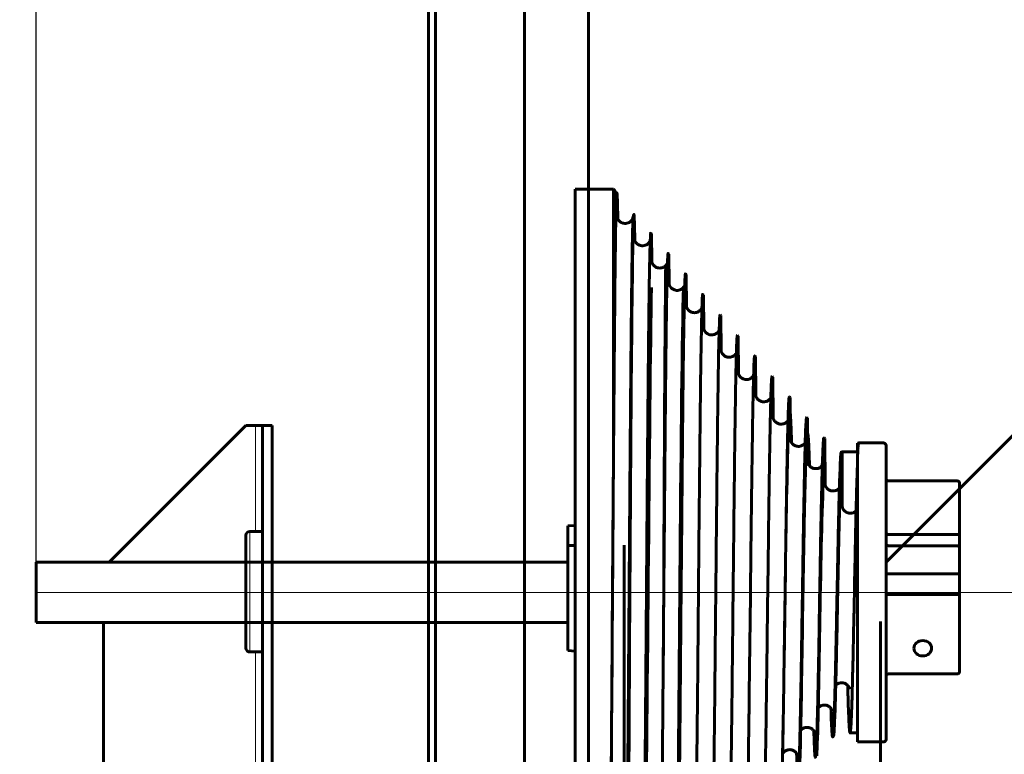
# Model space of a CAD drawing. Units: millimetres. Extents: x 0 to 840, y 0 to 594.
# Drawn here: x 149 to 159, y 503 to 511 of the extents above; entities that cross this region are included whole.
import ezdxf

# ---------------------------------------------------------------- set-up
doc = ezdxf.new("R2010")
doc.units = ezdxf.units.MM
for name, pattern in [('K5LT_AXLED', [19.5, 15, -1.5, 1.5, -1.5]), ('K5LT_BASIC', [0]), ('K5LT_THIN', [0])]:
    doc.linetypes.add(name, pattern=pattern)
doc.layers.add('Системный слой', color=7, linetype='Continuous')
doc.styles.add('KDIMTEXTSTYLE', font='GOST_AU.SHX', dxfattribs={"width": 0.96, "oblique": 15, "height": 5})
doc.dimstyles.new('KDIMSTYLE (0.03)', dxfattribs={"dimtxt": 5, "dimasz": 1, "dimexe": 2, "dimexo": 0, "dimgap": 1, "dimtad": 1, "dimlfac": 40, "dimtxsty": 'KDIMTEXTSTYLE', "dimsah": 1, "dimcen": 0, "dimdle": 1, "dimadec": 0, "dimazin": 0, "dimtfac": 0.667, "dimtmove": 0, "dimatfit": 3, "dimfxl": 1, "dimtvp": 1, "dimtolj": 1, "dimtzin": 0, "dimarcsym": 0})

# ---------------------------------------------------------------- blocks, each defined once
blk = doc.blocks.new('KDIMARROW_02')
at = {"layer": 'Системный слой'}
blk.add_hatch(color=0, dxfattribs=at).paths.add_polyline_path([(4.5, 0), (5, 0.658), (0, 0), (5, -0.658)])
at = {"layer": 'Системный слой', "color": 0, "linetype": 'K5LT_THIN', "lineweight": 18}
for p, q in [((5, 0.658), (0, 0)), ((4.5, 0), (5, 0.658)), ((0, 0), (-1, 0)), ((0, 0), (5, -0.658)), ((0, 0), (7, 0)), ((5, -0.658), (4.5, 0))]:
    blk.add_line(p, q, dxfattribs=at)
blk = doc.blocks.new('U165')
at = {"layer": 'Системный слой', "color": 5, "linetype": 'K5LT_BASIC', "lineweight": 60, "true_color": 0x0000ff}
for p, q in [((151.224, 506.756), (149.791, 505.324)), ((151.324, 506.756), (151.224, 506.756)), ((151.324, 506.756), (151.399, 506.756)), ((151.399, 506.756), (151.499, 506.756)), ((151.399, 500.681), (151.399, 506.756)), ((151.499, 506.756), (151.499, 500.681)), ((151.224, 505.304), (151.224, 505.601)), ((151.264, 505.641), (151.399, 505.641)), ((151.224, 505.2), (151.224, 505.394)), ((151.224, 504.411), (151.224, 505.304)), ((151.224, 504.619), (151.224, 505.2)), ((149.724, 504.691), (149.724, 500.606)), ((151.264, 504.371), (151.399, 504.371))]:
    blk.add_line(p, q, dxfattribs=at)
at = {"layer": 'Системный слой', "color": 7, "linetype": 'K5LT_THIN', "lineweight": 18}
for p, q in [((151.324, 506.756), (151.324, 505.641)), ((151.264, 505.324), (151.264, 505.641)), ((151.264, 504.371), (151.264, 505.324)), ((151.324, 504.371), (151.324, 500.706))]:
    blk.add_line(p, q, dxfattribs=at)
at = {"layer": 'Системный слой', "color": 5, "linetype": 'K5LT_BASIC', "lineweight": 60, "true_color": 0x0000ff}
for centre, start, end in [((151.264, 505.601), 90, 180), ((151.264, 504.411), 180, 270)]:
    blk.add_arc(centre, 0.04, start, end, dxfattribs=at)
blk = doc.blocks.new('U166')
at = {"layer": 'Системный слой', "color": 5, "linetype": 'K5LT_BASIC', "lineweight": 60, "true_color": 0x0000ff}
for p, q in [((154.69, 509.244), (155.015, 509.244)), ((154.69, 500.748), (154.69, 509.244)), ((155.027, 509.244), (155.027, 509.244)), ((155.027, 509.244), (155.096, 509.244)), ((155.096, 506.638), (155.096, 509.244)), ((155.124, 509.211), (155.124, 509.212)), ((155.3, 508.943), (155.308, 508.978)), ((155.134, 508.948), (155.132, 508.948)), ((155.315, 508.719), (155.3, 508.943)), ((155.488, 508.785), (155.495, 508.776)), ((155.498, 508.484), (155.495, 508.776)), ((155.67, 508.569), (155.678, 508.56)), ((155.68, 508.249), (155.678, 508.56)), ((155.853, 508.354), (155.86, 508.345)), ((155.864, 508.004), (155.86, 508.345)), ((156.035, 508.138), (156.043, 508.129)), ((156.045, 507.778), (156.043, 508.129)), ((156.218, 507.922), (156.225, 507.913)), ((156.228, 507.542), (156.225, 507.913)), ((156.4, 507.706), (156.408, 507.698)), ((156.411, 507.304), (156.408, 507.698)), ((156.583, 507.491), (156.59, 507.482)), ((156.594, 507.071), (156.59, 507.482)), ((156.765, 507.275), (156.773, 507.266)), ((156.776, 506.835), (156.773, 507.266)), ((156.948, 507.059), (156.955, 507.051)), ((156.959, 506.599), (156.955, 507.051)), ((157.13, 506.844), (157.138, 506.835)), ((157.142, 506.363), (157.138, 506.835)), ((157.313, 506.628), (157.32, 506.619)), ((157.325, 506.127), (157.32, 506.619)), ((157.495, 506.478), (157.502, 506.478)), ((157.503, 506.477), (157.503, 505.918)), ((157.665, 506.478), (157.665, 506.571)), ((157.677, 506.572), (157.94, 506.572)), ((157.965, 506.547), (157.965, 503.449)), ((157.665, 503.424), (157.665, 506.427)), ((157.99, 506.173), (158.715, 506.173)), ((158.74, 506.148), (158.74, 504.165)), ((154.615, 505.698), (154.69, 505.702)), ((154.615, 505.698), (154.615, 504.385)), ((157.99, 505.609), (158.715, 505.609)), ((157.99, 505.49), (158.715, 505.49)), ((158.74, 504.648), (158.74, 505.348)), ((156.905, 505.223), (156.891, 504.266)), ((157.99, 505.195), (158.715, 505.195)), ((156.525, 503.932), (156.537, 504.966)), ((157.99, 504.976), (158.715, 504.976)), ((157.44, 504.178), (157.44, 504.508)), ((154.615, 504.385), (154.69, 504.381)), ((157.99, 504.14), (158.715, 504.14)), ((157.404, 503.475), (157.411, 503.484)), ((157.586, 503.518), (157.665, 503.518)), ((157.665, 503.424), (157.94, 503.424))]:
    blk.add_line(p, q, dxfattribs=at)
at = {"layer": 'Системный слой', "color": 30, "linetype": 'K5LT_AXLED', "lineweight": 18, "true_color": 0xff8000}
blk.add_line((154.615, 504.998), (158.74, 504.998), dxfattribs=at)
at = {"layer": 'Системный слой', "color": 5, "linetype": 'K5LT_BASIC', "lineweight": 60, "true_color": 0x0000ff}
for centre, start, end in [((157.94, 506.547), 0, 90), ((157.99, 506.198), 180, 270), ((157.99, 506.198), 180, 270), ((158.715, 506.148), 0, 90), ((158.715, 506.148), 0, 90), ((157.99, 505.515), 180, 270), ((158.715, 505.465), 0, 90), ((157.99, 504.115), 90, 180), ((157.99, 504.115), 90, 180), ((158.715, 504.165), 270, 0), ((158.715, 504.165), 270, 0), ((157.94, 503.449), 270, 0)]:
    blk.add_arc(centre, 0.025, start, end, dxfattribs=at)
for centre, major_axis, ratio, start_param, end_param in [((156.505, 504.998), (42.716, 0.066), 0.034613, 1.543581, 1.547371), ((156.505, 504.998), (45.422, 0.07), 0.034613, 1.544936, 1.5452), ((157.59, 505.918), (-0.0691, -0.0537), 0.998407, 5.623283, 6.238635)]:
    blk.add_ellipse(centre, major_axis=major_axis, ratio=ratio, start_param=start_param, end_param=end_param, dxfattribs=at)
blk.add_ellipse((158.352, 504.41), major_axis=(-0.0938, 0), ratio=0.866025, dxfattribs=at)
for points in [[(155.027, 509.244), (155.023, 509.244), (155.019, 509.244), (155.015, 509.244)], [(155.096, 509.244), (155.107, 509.231), (155.118, 509.218), (155.129, 509.205)], [(155.124, 509.212), (155.126, 509.209), (155.129, 509.206), (155.131, 509.203)], [(155.129, 508.969), (155.129, 509.048), (155.129, 509.127), (155.129, 509.205)], [(155.131, 509.203), (155.131, 509.124), (155.132, 509.045), (155.132, 508.966)], [(155.134, 508.947), (155.133, 508.949), (155.133, 508.948), (155.133, 508.944)], [(155.645, 508.441), (155.634, 507.57), (155.627, 505.867), (155.621, 504.333)], [(155.831, 508.21), (155.805, 507.212), (155.785, 503.668), (155.769, 502.308)], [(156.228, 507.542), (156.228, 507.542), (156.228, 507.542), (156.228, 507.542)], [(154.615, 505.492), (154.64, 505.492), (154.665, 505.493), (154.69, 505.494)], [(156.881, 503.546), (156.879, 503.461), (156.878, 503.379), (156.877, 503.301)]]:
    blk.add_open_spline(points, degree=3, dxfattribs=at)
for points, knots in [([(155.126, 509.209), (155.123, 509.139), (155.111, 508.558), (155.09, 505.873), (155.062, 501.751), (155.079, 504.155), (155.105, 507.92), (155.122, 509.402), (155.136, 509.102), (155.14, 508.931)], [0.767836, 0.767836, 0.767836, 0.767836, 1.332146, 2.765681, 4.27581, 5.800091, 7.318534, 8.816989, 10, 10, 10, 10]), ([(155.096, 506.638), (155.097, 506.804), (155.1, 507.111), (155.103, 507.516), (155.106, 507.865), (155.109, 508.17), (155.112, 508.442), (155.115, 508.676), (155.118, 508.869), (155.121, 509.019), (155.124, 509.123), (155.127, 509.184), (155.128, 509.201), (155.129, 509.205)], [0, 0, 0, 0, 1.571664, 2.997059, 4.253167, 5.547808, 6.823777, 8.104712, 9.389063, 10.648371, 11.882013, 12.989354, 14, 14, 14, 14]), ([(155.141, 508.93), (155.14, 508.952), (155.138, 509.051), (155.136, 509.143), (155.133, 509.192), (155.131, 509.205), (155.131, 509.203), (155.131, 509.203)], [0, 0, 0, 0, 0.534678, 2.540724, 4.422578, 6.242337, 8, 8, 8, 8]), ([(155.129, 508.969), (155.129, 508.965), (155.129, 508.96), (155.13, 508.953), (155.131, 508.949), (155.132, 508.946), (155.133, 508.944)], [0, 0, 0, 0, 2.916834, 4.391026, 5.632568, 7, 7, 7, 7]), ([(155.132, 508.966), (155.132, 508.963), (155.132, 508.956), (155.133, 508.95), (155.134, 508.948)], [0, 0, 0, 0, 2.937085, 5, 5, 5, 5]), ([(155.32, 508.703), (155.317, 508.869), (155.298, 509.435), (155.266, 505.311), (155.247, 500.868), (155.226, 501.277), (155.222, 501.407)], [0, 0, 0, 0, 0.62922, 3.594323, 6.377949, 7, 7, 7, 7]), ([(155.132, 508.954), (155.132, 508.954), (155.132, 508.954), (155.132, 508.954), (155.132, 508.954)], [0, 0, 0, 0, 2.647584, 5, 5, 5, 5]), ([(155.134, 508.947), (155.134, 508.947), (155.134, 508.946), (155.135, 508.944), (155.136, 508.942), (155.136, 508.939), (155.138, 508.937), (155.139, 508.934), (155.14, 508.931), (155.142, 508.927), (155.144, 508.924), (155.148, 508.919), (155.152, 508.913), (155.16, 508.905), (155.171, 508.896), (155.19, 508.887), (155.213, 508.883), (155.237, 508.885), (155.258, 508.893), (155.273, 508.903), (155.282, 508.912), (155.287, 508.918), (155.29, 508.922), (155.293, 508.926), (155.295, 508.931), (155.297, 508.934), (155.298, 508.937), (155.299, 508.94), (155.3, 508.942), (155.3, 508.943), (155.3, 508.943)], [0, 0, 0, 0, 0.050011, 0.43185, 0.840648, 1.287385, 1.663084, 2.091748, 2.567459, 3.092416, 3.703639, 4.504967, 5.529852, 6.791331, 8.910471, 11.68172, 15.21356, 18.470483, 21.856801, 24.305987, 26.082691, 26.888896, 27.577425, 28.321493, 29.033411, 29.64249, 30.027388, 30.387867, 30.794616, 31, 31, 31, 31]), ([(155.21, 500.933), (155.211, 500.912), (155.213, 500.88), (155.216, 500.891), (155.22, 500.98), (155.224, 501.144), (155.228, 501.381), (155.232, 501.684), (155.236, 502.049), (155.24, 502.469), (155.244, 502.935), (155.248, 503.439), (155.252, 503.971), (155.256, 504.522), (155.26, 505.08), (155.264, 505.636), (155.268, 506.178), (155.272, 506.698), (155.276, 507.184), (155.28, 507.628), (155.284, 508.021), (155.288, 508.356), (155.292, 508.627), (155.296, 508.828), (155.299, 508.913), (155.3, 508.943)], [0, 0, 0, 0, 0.874642, 2.03672, 3.19913, 4.361873, 5.524949, 6.688359, 7.852104, 9.016184, 10.1806, 11.345353, 12.510442, 13.675869, 14.841634, 16.007737, 17.17418, 18.340963, 19.508086, 20.675551, 21.843357, 23.011505, 24.179996, 25.348831, 26.489261, 26.489261, 26.489261, 26.489261]), ([(155.391, 501.171), (155.391, 501.157), (155.393, 501.116), (155.397, 501.09), (155.401, 501.134), (155.405, 501.252), (155.409, 501.442), (155.413, 501.7), (155.417, 502.021), (155.421, 502.399), (155.425, 502.826), (155.429, 503.293), (155.433, 503.793), (155.438, 504.489), (155.444, 505.209), (155.449, 505.912), (155.453, 506.42), (155.457, 506.9), (155.461, 507.342), (155.465, 507.737), (155.469, 508.078), (155.473, 508.358), (155.478, 508.573), (155.482, 508.717), (155.485, 508.778), (155.487, 508.786), (155.488, 508.785)], [0, 0, 0, 0, 0.490237, 1.612693, 2.735492, 3.858635, 4.982122, 6.105954, 7.230132, 8.354656, 9.479527, 10.604745, 11.730311, 12.856227, 15.109106, 16.236072, 17.363388, 18.491057, 19.619079, 20.747454, 21.876183, 23.005267, 24.134706, 25.264502, 26.394654, 27, 27, 27, 27]), ([(155.315, 508.719), (155.315, 508.719), (155.315, 508.719), (155.315, 508.719), (155.315, 508.718), (155.315, 508.717), (155.316, 508.716), (155.316, 508.714), (155.316, 508.712), (155.317, 508.71), (155.318, 508.708), (155.318, 508.706), (155.319, 508.704), (155.32, 508.701), (155.322, 508.698), (155.324, 508.694), (155.326, 508.69), (155.33, 508.684), (155.335, 508.678), (155.342, 508.671), (155.353, 508.662), (155.371, 508.653), (155.393, 508.648), (155.418, 508.65), (155.44, 508.657), (155.456, 508.668), (155.465, 508.678), (155.471, 508.685), (155.473, 508.689), (155.476, 508.693), (155.477, 508.696), (155.479, 508.7), (155.481, 508.703), (155.481, 508.705), (155.482, 508.706)], [0, 0, 0, 0, 0.156459, 0.358401, 0.59189, 0.874498, 1.241115, 1.596849, 1.931833, 2.216864, 2.540289, 2.933566, 3.353545, 3.775067, 4.285772, 4.86863, 5.779039, 6.717, 7.886795, 9.150839, 11.412017, 14.34526, 18.076491, 21.605087, 25.359646, 28.325272, 30.445933, 31.473998, 32.166628, 32.794252, 33.363471, 33.911059, 34.612034, 35, 35, 35, 35]), ([(155.572, 501.409), (155.573, 501.382), (155.576, 501.331), (155.579, 501.307), (155.583, 501.353), (155.588, 501.472), (155.592, 501.659), (155.596, 501.913), (155.6, 502.227), (155.604, 502.595), (155.608, 503.011), (155.612, 503.464), (155.616, 503.947), (155.62, 504.45), (155.624, 504.963), (155.629, 505.475), (155.633, 505.976), (155.637, 506.457), (155.641, 506.908), (155.645, 507.319), (155.649, 507.683), (155.653, 507.992), (155.657, 508.241), (155.661, 508.424), (155.666, 508.538), (155.668, 508.569), (155.67, 508.57), (155.67, 508.569)], [0, 0, 0, 0, 0.83093, 1.999514, 3.16848, 4.337831, 5.507566, 6.677688, 7.848196, 9.019092, 10.190375, 11.362047, 12.534109, 13.706561, 14.879405, 16.05264, 17.226269, 18.40029, 19.574706, 20.749518, 21.924725, 23.100328, 24.27633, 25.452729, 26.629528, 27.806727, 28, 28, 28, 28]), ([(155.498, 508.484), (155.498, 508.484), (155.498, 508.484), (155.498, 508.484), (155.498, 508.483), (155.498, 508.482), (155.498, 508.481), (155.499, 508.479), (155.499, 508.476), (155.5, 508.474), (155.501, 508.472), (155.502, 508.469), (155.503, 508.466), (155.505, 508.463), (155.507, 508.458), (155.509, 508.454), (155.513, 508.449), (155.517, 508.443), (155.524, 508.436), (155.535, 508.428), (155.55, 508.42), (155.571, 508.414), (155.594, 508.414), (155.616, 508.42), (155.634, 508.43), (155.645, 508.44), (155.651, 508.447), (155.654, 508.452), (155.657, 508.456), (155.659, 508.459), (155.661, 508.463), (155.662, 508.466), (155.663, 508.468), (155.663, 508.468)], [0, 0, 0, 0, 0.113213, 0.350826, 0.548353, 0.760251, 1.152404, 1.586641, 2.03127, 2.347037, 2.759066, 3.188279, 3.634677, 4.307878, 5.038972, 5.898697, 6.591516, 7.655411, 9.132385, 11.05056, 13.645864, 16.829097, 20.382748, 23.939442, 26.97181, 29.220219, 30.451348, 31.160654, 31.861489, 32.474139, 33.184402, 33.763964, 34, 34, 34, 34]), ([(155.754, 501.646), (155.755, 501.62), (155.757, 501.564), (155.761, 501.523), (155.765, 501.547), (155.769, 501.642), (155.773, 501.804), (155.777, 502.032), (155.781, 502.319), (155.786, 502.66), (155.79, 503.049), (155.794, 503.476), (155.798, 503.934), (155.802, 504.412), (155.806, 504.901), (155.811, 505.39), (155.815, 505.871), (155.819, 506.332), (155.823, 506.764), (155.827, 507.16), (155.831, 507.509), (155.836, 507.806), (155.84, 508.044), (155.844, 508.219), (155.848, 508.327), (155.851, 508.354), (155.853, 508.354), (155.853, 508.354)], [0, 0, 0, 0, 0.729299, 1.90394, 3.078996, 4.254469, 5.430359, 6.606667, 7.783394, 8.960541, 10.138108, 11.316098, 12.49451, 13.673345, 14.852605, 16.03229, 17.212401, 18.39294, 19.573907, 20.755303, 21.937128, 23.119385, 24.302073, 25.485195, 26.66875, 27.85274, 28, 28, 28, 28]), ([(155.864, 508.004), (155.861, 508.131), (155.858, 508.255), (155.855, 508.339), (155.854, 508.352)], [0, 0, 0, 0, 0.3060512, 0.3642216, 0.3642216, 0.3642216, 0.3642216]), ([(155.68, 508.249), (155.68, 508.249), (155.68, 508.249), (155.68, 508.248), (155.68, 508.248), (155.68, 508.247), (155.681, 508.246), (155.681, 508.244), (155.682, 508.242), (155.682, 508.24), (155.683, 508.237), (155.684, 508.235), (155.685, 508.232), (155.686, 508.23), (155.687, 508.227), (155.689, 508.223), (155.691, 508.22), (155.694, 508.216), (155.698, 508.211), (155.703, 508.205), (155.711, 508.198), (155.723, 508.19), (155.739, 508.182), (155.761, 508.178), (155.784, 508.18), (155.804, 508.188), (155.818, 508.197), (155.827, 508.205), (155.833, 508.212), (155.837, 508.218), (155.84, 508.223), (155.842, 508.226), (155.844, 508.229), (155.844, 508.231), (155.845, 508.231)], [0, 0, 0, 0, 0.071103, 0.324732, 0.544082, 0.77289, 1.101141, 1.539744, 1.978048, 2.342704, 2.694727, 3.126256, 3.603152, 4.054075, 4.559753, 5.168013, 5.848345, 6.559779, 7.413903, 8.680611, 10.401459, 12.458966, 15.228514, 18.610139, 22.437262, 25.916463, 28.443932, 30.116974, 31.393214, 32.577276, 33.598251, 34.18781, 34.631057, 35, 35, 35, 35]), ([(155.68, 508.248), (155.68, 508.248), (155.68, 508.249), (155.68, 508.249), (155.68, 508.249)], [0, 0, 0, 0, 2.610731, 5, 5, 5, 5]), ([(155.495, 508.208), (155.473, 507.052), (155.444, 502.122), (155.412, 501.812), (155.404, 501.936)], [0, 0, 0, 0, 3.863731, 5, 5, 5, 5]), ([(155.935, 501.883), (155.936, 501.874), (155.937, 501.823), (155.94, 501.759), (155.945, 501.74), (155.949, 501.79), (155.953, 501.907), (155.957, 502.09), (155.962, 502.333), (155.966, 502.631), (155.97, 502.979), (155.974, 503.368), (155.979, 503.791), (155.983, 504.238), (155.987, 504.701), (155.991, 505.168), (155.995, 505.63), (156, 506.078), (156.004, 506.501), (156.008, 506.891), (156.012, 507.24), (156.017, 507.54), (156.021, 507.785), (156.025, 507.97), (156.029, 508.091), (156.033, 508.135), (156.035, 508.139), (156.035, 508.138)], [0, 0, 0, 0, 0.242159, 1.424045, 2.606383, 3.789175, 4.972421, 6.156123, 7.340281, 8.524897, 9.709971, 10.895505, 12.0815, 13.267957, 14.454877, 15.642261, 16.83011, 18.018425, 19.207208, 20.396459, 21.586179, 22.77637, 23.967033, 25.158169, 26.349778, 27.541863, 28, 28, 28, 28]), ([(155.863, 508.013), (155.863, 508.013), (155.863, 508.013), (155.863, 508.013), (155.863, 508.013)], [0, 0, 0, 0, 1.435964, 5, 5, 5, 5]), ([(155.863, 508.013), (155.863, 508.013), (155.863, 508.013), (155.863, 508.013), (155.863, 508.013)], [0, 0, 0, 0, 2.98499, 5, 5, 5, 5]), ([(155.864, 508.009), (155.864, 508.009), (155.864, 508.007), (155.865, 508.006), (155.865, 508.004), (155.866, 508.001), (155.867, 507.999), (155.868, 507.996), (155.869, 507.993), (155.871, 507.99), (155.874, 507.985), (155.877, 507.98), (155.883, 507.973), (155.891, 507.965), (155.902, 507.957), (155.917, 507.95), (155.937, 507.944), (155.959, 507.944), (155.979, 507.95), (155.994, 507.958), (156.003, 507.965), (156.01, 507.971), (156.016, 507.978), (156.02, 507.984), (156.023, 507.988), (156.025, 507.992), (156.026, 507.993), (156.026, 507.994)], [0, 0, 0, 0, 0.270662, 0.590301, 0.857811, 1.154808, 1.536988, 1.942976, 2.38565, 2.916897, 3.51328, 4.408257, 5.493998, 7.035183, 8.691314, 10.895699, 13.563208, 16.726046, 19.583258, 21.698006, 23.076411, 24.235441, 25.437385, 26.464479, 27.149985, 27.573712, 28, 28, 28, 28]), ([(156.117, 502.12), (156.118, 502.096), (156.12, 502.033), (156.123, 501.969), (156.128, 501.958), (156.132, 502.013), (156.136, 502.134), (156.141, 502.316), (156.145, 502.556), (156.149, 502.849), (156.153, 503.188), (156.158, 503.566), (156.162, 503.974), (156.166, 504.403), (156.171, 504.844), (156.175, 505.287), (156.179, 505.722), (156.184, 506.14), (156.188, 506.531), (156.192, 506.888), (156.197, 507.202), (156.201, 507.466), (156.205, 507.675), (156.21, 507.825), (156.214, 507.908), (156.216, 507.924), (156.218, 507.922)], [0, 0, 0, 0, 0.575947, 1.724093, 2.872718, 4.021822, 5.171408, 6.321477, 7.472028, 8.623065, 9.774588, 10.926598, 12.079096, 13.232085, 14.385564, 15.539535, 16.694, 17.84896, 19.004416, 20.16037, 21.316822, 22.473774, 23.631227, 24.789182, 25.947642, 27, 27, 27, 27]), ([(156.045, 507.778), (156.045, 507.778), (156.045, 507.778), (156.046, 507.777), (156.046, 507.777), (156.046, 507.776), (156.046, 507.775), (156.046, 507.773), (156.047, 507.772), (156.047, 507.77), (156.048, 507.768), (156.049, 507.765), (156.05, 507.763), (156.051, 507.761), (156.052, 507.758), (156.054, 507.755), (156.056, 507.751), (156.058, 507.747), (156.062, 507.742), (156.067, 507.736), (156.077, 507.728), (156.09, 507.719), (156.109, 507.711), (156.131, 507.709), (156.152, 507.712), (156.17, 507.719), (156.183, 507.727), (156.192, 507.735), (156.198, 507.742), (156.201, 507.747), (156.204, 507.751), (156.206, 507.755), (156.207, 507.757), (156.208, 507.758)], [0, 0, 0, 0, 0.136358, 0.40273, 0.648533, 0.850479, 1.10385, 1.444732, 1.824323, 2.185685, 2.493127, 2.854092, 3.289241, 3.758704, 4.225123, 4.768007, 5.386622, 6.164883, 6.958555, 8.304272, 10.044991, 12.686894, 15.842758, 19.463724, 22.758597, 25.623684, 27.998242, 29.868222, 31.233624, 32.122325, 32.877452, 33.645193, 34, 34, 34, 34]), ([(156.046, 507.777), (156.045, 507.777), (156.045, 507.778), (156.045, 507.778), (156.045, 507.778)], [0, 0, 0, 0, 3.055458, 5, 5, 5, 5]), ([(156.298, 502.356), (156.299, 502.329), (156.301, 502.261), (156.305, 502.191), (156.31, 502.172), (156.314, 502.216), (156.318, 502.324), (156.323, 502.491), (156.327, 502.715), (156.331, 502.99), (156.336, 503.309), (156.34, 503.666), (156.345, 504.052), (156.349, 504.458), (156.353, 504.875), (156.358, 505.293), (156.362, 505.704), (156.367, 506.097), (156.371, 506.463), (156.375, 506.795), (156.38, 507.084), (156.384, 507.325), (156.389, 507.512), (156.393, 507.64), (156.397, 507.699), (156.399, 507.708), (156.4, 507.706)], [0, 0, 0, 0, 0.640312, 1.79797, 2.956156, 4.114873, 5.274121, 6.433903, 7.59422, 8.755073, 9.916464, 11.078394, 12.240865, 13.403878, 14.567436, 15.731538, 16.896187, 18.061385, 19.227133, 20.393432, 21.560285, 22.727692, 23.895655, 25.064176, 26.233257, 27, 27, 27, 27]), ([(156.228, 507.542), (156.228, 507.542), (156.228, 507.542), (156.228, 507.542), (156.228, 507.541), (156.228, 507.54), (156.229, 507.539), (156.229, 507.537), (156.23, 507.535), (156.23, 507.533), (156.231, 507.531), (156.232, 507.529), (156.233, 507.526), (156.234, 507.524), (156.236, 507.521), (156.238, 507.517), (156.24, 507.513), (156.244, 507.509), (156.249, 507.503), (156.256, 507.495), (156.268, 507.487), (156.284, 507.479), (156.304, 507.475), (156.326, 507.475), (156.346, 507.481), (156.361, 507.489), (156.371, 507.497), (156.377, 507.504), (156.381, 507.509), (156.384, 507.513), (156.387, 507.517), (156.388, 507.519), (156.389, 507.521)], [0, 0, 0, 0, 0.053413, 0.276462, 0.515642, 0.739537, 1.196573, 1.53118, 1.91193, 2.287738, 2.610759, 2.98588, 3.439989, 3.928907, 4.41956, 5.023021, 5.764298, 6.609162, 7.71228, 9.351268, 11.455037, 14.16848, 17.320034, 20.72766, 24.054297, 26.657818, 28.67163, 29.886913, 30.821726, 31.580886, 32.225775, 33, 33, 33, 33]), ([(156.537, 504.966), (156.538, 505.051), (156.54, 505.268), (156.544, 505.61), (156.549, 505.981), (156.553, 506.328), (156.558, 506.642), (156.562, 506.915), (156.567, 507.141), (156.571, 507.316), (156.576, 507.434), (156.579, 507.485), (156.582, 507.492), (156.583, 507.491)], [0, 0, 0, 0, 0.890432, 2.255626, 3.621531, 4.98815, 6.355485, 7.723537, 9.092311, 10.461806, 11.832027, 13.202975, 14, 14, 14, 14]), ([(156.411, 507.306), (156.411, 507.306), (156.411, 507.306), (156.411, 507.305), (156.411, 507.304), (156.412, 507.302), (156.412, 507.3), (156.413, 507.297), (156.414, 507.295), (156.415, 507.292), (156.417, 507.289), (156.419, 507.285), (156.421, 507.281), (156.424, 507.277), (156.427, 507.272), (156.431, 507.268), (156.438, 507.261), (156.448, 507.254), (156.463, 507.246), (156.482, 507.24), (156.504, 507.24), (156.524, 507.244), (156.541, 507.253), (156.552, 507.261), (156.558, 507.267), (156.563, 507.272), (156.566, 507.277), (156.568, 507.28), (156.57, 507.283), (156.57, 507.284)], [0, 0, 0, 0, 0.097153, 0.489866, 0.816946, 1.125297, 1.544564, 1.974939, 2.365933, 2.68338, 3.305072, 4.011654, 4.797269, 5.394412, 6.13289, 7.014354, 8.104512, 9.971677, 12.281049, 15.258025, 18.183827, 21.412991, 24.05176, 25.979777, 27.119959, 27.994018, 28.762324, 29.357409, 30, 30, 30, 30]), ([(156.661, 502.83), (156.661, 502.824), (156.663, 502.767), (156.666, 502.68), (156.671, 502.614), (156.675, 502.607), (156.68, 502.658), (156.684, 502.766), (156.689, 502.929), (156.694, 503.142), (156.698, 503.4), (156.703, 503.697), (156.707, 504.024), (156.712, 504.374), (156.716, 504.738), (156.721, 505.107), (156.726, 505.472), (156.73, 505.824), (156.735, 506.153), (156.739, 506.453), (156.744, 506.715), (156.749, 506.933), (156.753, 507.102), (156.758, 507.217), (156.762, 507.269), (156.764, 507.276), (156.765, 507.275)], [0, 0, 0, 0, 0.130645, 1.310548, 2.491112, 3.672339, 4.854232, 6.036792, 7.220024, 8.403927, 9.588505, 10.773761, 11.959696, 13.146312, 14.333613, 15.5216, 16.710276, 17.899644, 19.089705, 20.280462, 21.471918, 22.664074, 23.856935, 25.050501, 26.244776, 27, 27, 27, 27]), ([(156.594, 507.071), (156.594, 507.071), (156.594, 507.07), (156.594, 507.068), (156.595, 507.066), (156.595, 507.064), (156.596, 507.062), (156.597, 507.059), (156.598, 507.057), (156.599, 507.054), (156.601, 507.051), (156.603, 507.047), (156.606, 507.043), (156.609, 507.039), (156.613, 507.034), (156.618, 507.028), (156.627, 507.021), (156.638, 507.014), (156.655, 507.008), (156.674, 507.005), (156.695, 507.007), (156.713, 507.012), (156.727, 507.02), (156.735, 507.028), (156.741, 507.033), (156.745, 507.038), (156.748, 507.042), (156.751, 507.045), (156.752, 507.047)], [0, 0, 0, 0, 0.440509, 0.827371, 1.213757, 1.609237, 2.037333, 2.40695, 2.75431, 3.242992, 3.776363, 4.421882, 5.032955, 5.772062, 6.617818, 7.721872, 9.020795, 10.9862, 13.357953, 16.344422, 19.13859, 21.914599, 24.039435, 25.593954, 26.578156, 27.346799, 28.033067, 29, 29, 29, 29]), ([(156.842, 503.067), (156.843, 503.028), (156.846, 502.947), (156.85, 502.86), (156.855, 502.82), (156.86, 502.836), (156.864, 502.908), (156.869, 503.033), (156.874, 503.208), (156.878, 503.429), (156.883, 503.689), (156.888, 503.982), (156.892, 504.3), (156.897, 504.635), (156.902, 504.978), (156.907, 505.319), (156.911, 505.651), (156.916, 505.964), (156.921, 506.25), (156.925, 506.502), (156.93, 506.714), (156.935, 506.88), (156.939, 506.995), (156.944, 507.052), (156.947, 507.061), (156.948, 507.059)], [0, 0, 0, 0, 0.837253, 1.986589, 3.136649, 4.287438, 5.438957, 6.591209, 7.744198, 8.897926, 10.052396, 11.20761, 12.363573, 13.520285, 14.677752, 15.835974, 16.994957, 18.154701, 19.315211, 20.47649, 21.638539, 22.801364, 23.964966, 25.129349, 26, 26, 26, 26]), ([(156.97, 506.574), (156.961, 506.891), (156.942, 507.136), (156.919, 506.051), (156.909, 505.457)], [0, 0, 0, 0, 2.653642, 5, 5, 5, 5]), ([(157.159, 506.331), (157.139, 507.019), (157.1, 506.153), (157.068, 503.148), (157.049, 503.085), (157.046, 503.101)], [0, 0, 0, 0, 2.729562, 5.563031, 6, 6, 6, 6]), ([(156.776, 506.835), (156.776, 506.835), (156.776, 506.835), (156.777, 506.834), (156.777, 506.833), (156.777, 506.831), (156.778, 506.829), (156.778, 506.827), (156.779, 506.825), (156.78, 506.823), (156.781, 506.82), (156.783, 506.817), (156.785, 506.814), (156.787, 506.81), (156.789, 506.807), (156.793, 506.802), (156.797, 506.797), (156.804, 506.791), (156.814, 506.783), (156.829, 506.775), (156.848, 506.771), (156.868, 506.77), (156.887, 506.774), (156.902, 506.781), (156.913, 506.788), (156.92, 506.795), (156.925, 506.8), (156.928, 506.804), (156.931, 506.807), (156.932, 506.81), (156.933, 506.811)], [0, 0, 0, 0, 0.279107, 0.62058, 0.891511, 1.18119, 1.525635, 1.929134, 2.291458, 2.667201, 3.176931, 3.747162, 4.377902, 4.972515, 5.628434, 6.38818, 7.409214, 8.710079, 10.724143, 13.154324, 16.227598, 19.224306, 22.267699, 24.713188, 26.703378, 28.005457, 29.040009, 29.789605, 30.472169, 31, 31, 31, 31]), ([(157.023, 503.303), (157.024, 503.286), (157.026, 503.218), (157.03, 503.123), (157.034, 503.053), (157.039, 503.036), (157.044, 503.072), (157.049, 503.16), (157.054, 503.297), (157.058, 503.48), (157.063, 503.703), (157.068, 503.961), (157.073, 504.245), (157.079, 504.65), (157.086, 505.076), (157.092, 505.489), (157.097, 505.784), (157.102, 506.055), (157.107, 506.296), (157.112, 506.499), (157.116, 506.66), (157.121, 506.774), (157.126, 506.835), (157.129, 506.845), (157.13, 506.844)], [0, 0, 0, 0, 0.369257, 1.487674, 2.606892, 3.726914, 4.847745, 5.969388, 7.091846, 8.215122, 9.339222, 10.464147, 11.589902, 12.71649, 14.972182, 16.101293, 17.231253, 18.362064, 19.493732, 20.626259, 21.759651, 22.89391, 24.029041, 25, 25, 25, 25]), ([(155.039, 500.748), (155.04, 500.748), (155.043, 500.769), (155.046, 500.868), (155.05, 501.043), (155.054, 501.289), (155.058, 501.599), (155.062, 501.968), (155.066, 502.391), (155.069, 502.86), (155.073, 503.366), (155.077, 503.902), (155.081, 504.454), (155.085, 505.033), (155.089, 505.606), (155.093, 506.151), (155.095, 506.483), (155.096, 506.638)], [0, 0, 0, 0, 1.07446, 2.287629, 3.500797, 4.713967, 5.927139, 7.14029, 8.353499, 9.566528, 10.780331, 11.991234, 13.213526, 14.404377, 15.731188, 16.915762, 18, 18, 18, 18]), ([(156.959, 506.599), (156.959, 506.599), (156.959, 506.599), (156.959, 506.598), (156.96, 506.597), (156.96, 506.596), (156.96, 506.594), (156.961, 506.592), (156.962, 506.589), (156.963, 506.586), (156.965, 506.583), (156.967, 506.58), (156.968, 506.577), (156.971, 506.574), (156.973, 506.57), (156.976, 506.566), (156.981, 506.561), (156.988, 506.555), (156.998, 506.547), (157.012, 506.541), (157.031, 506.536), (157.05, 506.536), (157.07, 506.54), (157.085, 506.547), (157.097, 506.555), (157.104, 506.562), (157.109, 506.568), (157.112, 506.571), (157.114, 506.574)], [0, 0, 0, 0, 0.108144, 0.439352, 0.71729, 0.968564, 1.29611, 1.6819, 2.069195, 2.746937, 3.199257, 3.698259, 4.257448, 4.811193, 5.458354, 6.17608, 7.110531, 8.381359, 10.198522, 12.474545, 15.232157, 18.15433, 20.909158, 23.512154, 25.466733, 26.970437, 27.76144, 29, 29, 29, 29]), ([(157.204, 503.54), (157.206, 503.487), (157.209, 503.393), (157.214, 503.299), (157.219, 503.255), (157.224, 503.261), (157.229, 503.316), (157.234, 503.42), (157.239, 503.568), (157.244, 503.757), (157.249, 503.98), (157.254, 504.232), (157.259, 504.504), (157.263, 504.789), (157.268, 505.078), (157.273, 505.364), (157.278, 505.636), (157.283, 505.889), (157.288, 506.114), (157.293, 506.304), (157.298, 506.455), (157.303, 506.563), (157.308, 506.62), (157.311, 506.63), (157.313, 506.628)], [0, 0, 0, 0, 1.132339, 2.266439, 3.401479, 4.537463, 5.674398, 6.812286, 7.951133, 9.090944, 10.231724, 11.373477, 12.516209, 13.659924, 14.804629, 15.950327, 17.097024, 18.244726, 19.393437, 20.543163, 21.69391, 22.845682, 23.998485, 25, 25, 25, 25]), ([(157.32, 506.588), (157.308, 506.342), (157.276, 505.374), (157.256, 503.875), (157.241, 503.361), (157.236, 503.277)], [0, 0, 0, 0, 2.031314, 4.341459, 5.506363, 5.506363, 5.506363, 5.506363]), ([(157.44, 504.178), (157.44, 504.21), (157.442, 504.274), (157.444, 504.374), (157.446, 504.478), (157.449, 504.585), (157.451, 504.694), (157.453, 504.805), (157.456, 504.954), (157.459, 505.104), (157.462, 505.253), (157.464, 505.363), (157.466, 505.471), (157.468, 505.576), (157.471, 505.678), (157.473, 505.776), (157.475, 505.87), (157.477, 505.958), (157.479, 506.041), (157.482, 506.118), (157.484, 506.188), (157.486, 506.252), (157.488, 506.308), (157.49, 506.357), (157.493, 506.398), (157.495, 506.43), (157.497, 506.455), (157.499, 506.471), (157.501, 506.478), (157.502, 506.478), (157.503, 506.477)], [0, 0, 0, 0, 1.081443, 2.1628, 3.244156, 4.325513, 5.406869, 6.488225, 7.569581, 9.732293, 10.813649, 11.895005, 12.976361, 14.057717, 15.139072, 16.220428, 17.301777, 18.383121, 19.464457, 20.545787, 21.62711, 22.708426, 23.789735, 24.871037, 25.952332, 27.033619, 28.1149, 29.196173, 30.277438, 31, 31, 31, 31]), ([(157.44, 504.508), (157.442, 504.603), (157.445, 504.789), (157.451, 505.053), (157.456, 505.304), (157.46, 505.532), (157.464, 505.73), (157.469, 505.91), (157.473, 506.085), (157.479, 506.255), (157.485, 506.41), (157.491, 506.471), (157.494, 506.478), (157.495, 506.478)], [0, 0, 0, 0, 1.096452, 2.227824, 3.394116, 4.630249, 5.901302, 7.277116, 8.72277, 10.273186, 11.858521, 13.475853, 14, 14, 14, 14]), ([(157.665, 506.427), (157.665, 506.434), (157.666, 506.454), (157.668, 506.49), (157.67, 506.528), (157.673, 506.557), (157.675, 506.57), (157.677, 506.572), (157.677, 506.572)], [0, 0, 0, 0, 0.655199, 1.985372, 3.970494, 5.955615, 7.94072, 9, 9, 9, 9]), ([(157.142, 506.363), (157.142, 506.363), (157.142, 506.362), (157.142, 506.362), (157.143, 506.36), (157.143, 506.359), (157.144, 506.357), (157.145, 506.355), (157.146, 506.353), (157.147, 506.35), (157.148, 506.348), (157.15, 506.344), (157.152, 506.341), (157.154, 506.337), (157.157, 506.333), (157.16, 506.329), (157.165, 506.325), (157.171, 506.319), (157.181, 506.313), (157.194, 506.306), (157.211, 506.302), (157.23, 506.301), (157.249, 506.304), (157.265, 506.31), (157.276, 506.318), (157.283, 506.324), (157.288, 506.329), (157.292, 506.333), (157.294, 506.336), (157.295, 506.337)], [0, 0, 0, 0, 0.190801, 0.522931, 0.807515, 1.166857, 1.598627, 2.029549, 2.367054, 2.730077, 3.274099, 3.86233, 4.573826, 5.221372, 5.941758, 6.679406, 7.626385, 8.789783, 10.612171, 12.799846, 15.592634, 18.465943, 21.403, 24.117233, 26.130109, 27.594065, 28.526279, 29.345219, 30, 30, 30, 30]), ([(157.562, 504.019), (157.562, 504.005), (157.563, 503.964), (157.565, 503.899), (157.567, 503.826), (157.569, 503.761), (157.572, 503.703), (157.574, 503.652), (157.576, 503.609), (157.578, 503.574), (157.58, 503.547), (157.583, 503.528), (157.585, 503.518), (157.587, 503.517), (157.589, 503.524), (157.591, 503.54), (157.594, 503.564), (157.596, 503.596), (157.598, 503.636), (157.6, 503.685), (157.602, 503.74), (157.605, 503.804), (157.607, 503.874), (157.609, 503.95), (157.611, 504.033), (157.613, 504.121), (157.616, 504.214), (157.618, 504.312), (157.62, 504.413), (157.622, 504.518), (157.624, 504.626), (157.627, 504.736), (157.63, 504.885), (157.633, 505.035), (157.635, 505.185), (157.638, 505.296), (157.64, 505.405), (157.642, 505.512), (157.644, 505.616), (157.646, 505.716), (157.649, 505.813), (157.651, 505.904), (157.653, 505.991), (157.655, 506.071), (157.657, 506.145), (157.66, 506.209), (157.661, 506.261), (157.663, 506.305), (157.664, 506.329), (157.665, 506.341)], [0, 0, 0, 0, 0.519738, 1.588536, 2.65733, 3.726121, 4.794907, 5.863689, 6.932467, 8.001241, 9.07001, 10.138775, 11.207536, 12.276293, 13.345044, 14.413792, 15.482535, 16.551273, 17.620007, 18.688736, 19.757461, 20.82618, 21.894895, 22.963605, 24.032311, 25.101011, 26.169706, 27.238397, 28.307082, 29.375763, 30.444438, 31.513108, 32.581773, 34.719087, 35.787735, 36.856379, 37.925017, 38.993649, 40.062276, 41.130897, 42.199512, 43.268122, 44.336726, 45.405324, 46.473916, 47.510875, 48.448911, 49.185076, 50, 50, 50, 50]), ([(157.325, 506.127), (157.325, 506.127), (157.325, 506.126), (157.325, 506.125), (157.326, 506.125), (157.326, 506.123), (157.326, 506.122), (157.327, 506.12), (157.328, 506.117), (157.329, 506.115), (157.331, 506.112), (157.332, 506.109), (157.334, 506.106), (157.336, 506.103), (157.339, 506.1), (157.342, 506.096), (157.347, 506.091), (157.354, 506.084), (157.364, 506.077), (157.378, 506.071), (157.394, 506.067), (157.413, 506.066), (157.43, 506.069), (157.445, 506.075), (157.456, 506.081), (157.464, 506.087), (157.469, 506.093), (157.472, 506.096), (157.474, 506.098)], [0, 0, 0, 0, 0.398843, 0.677249, 0.891417, 1.136731, 1.501405, 1.909785, 2.292954, 2.918622, 3.369567, 3.876979, 4.423783, 4.991188, 5.63181, 6.378578, 7.421842, 8.760566, 10.658511, 12.877403, 15.589865, 18.331313, 21.094215, 23.402615, 25.374954, 26.829519, 27.968594, 29, 29, 29, 29]), ([(157.519, 505.868), (157.52, 505.866), (157.522, 505.863), (157.524, 505.862), (157.524, 505.861), (157.525, 505.861), (157.525, 505.861), (157.525, 505.86), (157.526, 505.859), (157.527, 505.858), (157.53, 505.855), (157.533, 505.852), (157.536, 505.85), (157.539, 505.848), (157.542, 505.846), (157.546, 505.843), (157.55, 505.841), (157.555, 505.839), (157.563, 505.836), (157.574, 505.833), (157.588, 505.831), (157.603, 505.833), (157.619, 505.837), (157.631, 505.842), (157.642, 505.849), (157.647, 505.854), (157.65, 505.857)], [0, 0, 0, 0, 0.822556, 1.454456, 1.868262, 2.186059, 2.469023, 2.733453, 3.060428, 3.51103, 4.069252, 4.689102, 5.362631, 6.024715, 6.724281, 7.413644, 8.26474, 9.216084, 10.510146, 12.433907, 15.005743, 17.895788, 20.513719, 23.056442, 25.096291, 27, 27, 27, 27]), ([(157.99, 505.609), (157.988, 505.609), (157.986, 505.61), (157.983, 505.61), (157.98, 505.61), (157.978, 505.611), (157.976, 505.612), (157.974, 505.613), (157.971, 505.614), (157.969, 505.616), (157.967, 505.618), (157.965, 505.621), (157.965, 505.623), (157.965, 505.624)], [0, 0, 0, 0, 1.424189, 2.364518, 3.286176, 4.179886, 5.037366, 5.851736, 7.332157, 8.600533, 10.171695, 12.18791, 14, 14, 14, 14]), ([(158.74, 505.594), (158.74, 505.595), (158.739, 505.597), (158.738, 505.6), (158.736, 505.602), (158.734, 505.604), (158.732, 505.605), (158.73, 505.606), (158.728, 505.607), (158.726, 505.608), (158.724, 505.608), (158.721, 505.609), (158.718, 505.609), (158.716, 505.609), (158.715, 505.609)], [0, 0, 0, 0, 2.355591, 3.959697, 5.587997, 6.799762, 8.21191, 8.994591, 9.826236, 10.70361, 11.62208, 12.575637, 14.035914, 15, 15, 15, 15]), ([(157.99, 505.195), (157.989, 505.195), (157.987, 505.195), (157.985, 505.195), (157.982, 505.195), (157.98, 505.194), (157.977, 505.194), (157.975, 505.193), (157.973, 505.193), (157.97, 505.192), (157.967, 505.19), (157.965, 505.188), (157.965, 505.187), (157.965, 505.186)], [0, 0, 0, 0, 1.008511, 1.677382, 2.503763, 3.476625, 4.416805, 5.314373, 6.161215, 7.681753, 9.510956, 11.507651, 14, 14, 14, 14]), ([(158.74, 505.206), (158.74, 505.205), (158.739, 505.203), (158.738, 505.201), (158.736, 505.2), (158.734, 505.199), (158.732, 505.198), (158.731, 505.197), (158.729, 505.197), (158.727, 505.196), (158.724, 505.196), (158.722, 505.195), (158.719, 505.195), (158.716, 505.195), (158.715, 505.195)], [0, 0, 0, 0, 2.671509, 4.695689, 5.830161, 7.175663, 7.932788, 8.745373, 9.611158, 10.526398, 11.485852, 12.482879, 13.326495, 15, 15, 15, 15]), ([(157.965, 504.99), (157.965, 504.989), (157.965, 504.987), (157.967, 504.984), (157.968, 504.982), (157.971, 504.981), (157.973, 504.979), (157.975, 504.978), (157.977, 504.978), (157.979, 504.977), (157.981, 504.977), (157.984, 504.976), (157.987, 504.976), (157.989, 504.976), (157.99, 504.976)], [0, 0, 0, 0, 2.377223, 3.991952, 5.627892, 6.838542, 8.249019, 9.031476, 9.863433, 10.741699, 11.661619, 12.617096, 14.064955, 15, 15, 15, 15]), ([(158.715, 504.976), (158.715, 504.976), (158.717, 504.976), (158.719, 504.975), (158.722, 504.975), (158.724, 504.975), (158.726, 504.974), (158.728, 504.973), (158.731, 504.972), (158.733, 504.971), (158.736, 504.969), (158.738, 504.967), (158.739, 504.964), (158.74, 504.962), (158.74, 504.962)], [0, 0, 0, 0, 0.507914, 1.522957, 2.528797, 3.51523, 4.47255, 5.392025, 6.266312, 7.858544, 9.225606, 10.909851, 13.057471, 15, 15, 15, 15]), ([(157.385, 503.778), (157.386, 503.733), (157.389, 503.644), (157.394, 503.543), (157.399, 503.482), (157.404, 503.468), (157.409, 503.501), (157.414, 503.579), (157.42, 503.701), (157.425, 503.866), (157.43, 504.065), (157.435, 504.286), (157.438, 504.435), (157.44, 504.508)], [0, 0, 0, 0, 1.084022, 2.37784, 3.672957, 4.969135, 6.267493, 7.563728, 8.875316, 10.152797, 11.588899, 12.855322, 14, 14, 14, 14]), ([(157.44, 504.178), (157.438, 504.114), (157.435, 503.998), (157.432, 503.857), (157.428, 503.742), (157.424, 503.652), (157.421, 503.585), (157.418, 503.534), (157.415, 503.497), (157.412, 503.486), (157.411, 503.484)], [0, 0, 0, 0, 1.18632, 2.412745, 3.679276, 5.026019, 6.412867, 7.920034, 9.507411, 11, 11, 11, 11]), ([(157.58, 503.986), (157.58, 503.986), (157.58, 503.986), (157.58, 503.987), (157.579, 503.987), (157.579, 503.989), (157.578, 503.991), (157.578, 503.993), (157.577, 503.995), (157.576, 503.998), (157.574, 504), (157.573, 504.003), (157.571, 504.006), (157.569, 504.009), (157.567, 504.012), (157.564, 504.016), (157.561, 504.02), (157.556, 504.024), (157.549, 504.03), (157.54, 504.036), (157.528, 504.042), (157.512, 504.046), (157.494, 504.047), (157.477, 504.044), (157.462, 504.039), (157.45, 504.032), (157.442, 504.026), (157.437, 504.022), (157.436, 504.02)], [0, 0, 0, 0, 0.108959, 0.456741, 0.889076, 1.304233, 1.693194, 2.145904, 2.646357, 3.130355, 3.597211, 4.111486, 4.678957, 5.301949, 5.941987, 6.627552, 7.453299, 8.469443, 9.719704, 11.404486, 13.4773, 16.093936, 18.859258, 21.605582, 24.206425, 26.292098, 27.939066, 29, 29, 29, 29]), ([(156.48, 502.593), (156.48, 502.572), (156.482, 502.506), (156.486, 502.426), (156.49, 502.387), (156.495, 502.409), (156.499, 502.492), (156.504, 502.634), (156.508, 502.831), (156.513, 503.078), (156.517, 503.37), (156.521, 503.66), (156.524, 503.854), (156.525, 503.932)], [0, 0, 0, 0, 0.563494, 1.953357, 3.343919, 4.735185, 6.127155, 7.519832, 8.913219, 10.307316, 11.702127, 13.097654, 14, 14, 14, 14]), ([(157.398, 503.75), (157.398, 503.75), (157.398, 503.75), (157.398, 503.75), (157.398, 503.751), (157.397, 503.754), (157.396, 503.756), (157.395, 503.759), (157.394, 503.761), (157.393, 503.764), (157.392, 503.766), (157.391, 503.768), (157.389, 503.771), (157.387, 503.774), (157.385, 503.778), (157.382, 503.781), (157.378, 503.786), (157.372, 503.791), (157.364, 503.797), (157.352, 503.804), (157.337, 503.81), (157.319, 503.812), (157.301, 503.811), (157.285, 503.807), (157.273, 503.801), (157.264, 503.795), (157.257, 503.789), (157.253, 503.785), (157.251, 503.783)], [0, 0, 0, 0, 0.161169, 0.564989, 1.059598, 1.566304, 2.073699, 2.566061, 3.013133, 3.407844, 3.773012, 4.218068, 4.720297, 5.334438, 5.991199, 6.746998, 7.604548, 8.706169, 10.213632, 12.227592, 14.754572, 17.602655, 20.424377, 22.918393, 24.87731, 26.469991, 27.722812, 29, 29, 29, 29]), ([(157.398, 503.75), (157.398, 503.75), (157.398, 503.75), (157.398, 503.75), (157.398, 503.75)], [0, 0, 0, 0, 2.816403, 5, 5, 5, 5]), ([(157.216, 503.514), (157.216, 503.514), (157.216, 503.515), (157.216, 503.515), (157.216, 503.516), (157.215, 503.518), (157.215, 503.52), (157.214, 503.522), (157.213, 503.524), (157.212, 503.526), (157.211, 503.529), (157.209, 503.532), (157.207, 503.535), (157.205, 503.539), (157.202, 503.543), (157.199, 503.547), (157.195, 503.552), (157.188, 503.558), (157.18, 503.564), (157.167, 503.571), (157.151, 503.576), (157.133, 503.578), (157.113, 503.575), (157.097, 503.57), (157.084, 503.562), (157.076, 503.556), (157.071, 503.55), (157.068, 503.548), (157.067, 503.546)], [0, 0, 0, 0, 0.063567, 0.294108, 0.625785, 1.020816, 1.393761, 1.692003, 2.024816, 2.509769, 3.024742, 3.606187, 4.20727, 4.852925, 5.601648, 6.370253, 7.399841, 8.53175, 10.232806, 12.241011, 14.865792, 17.736211, 20.731147, 23.510118, 25.669538, 27.278998, 28.275032, 29, 29, 29, 29]), ([(157.034, 503.279), (157.034, 503.279), (157.034, 503.279), (157.034, 503.279), (157.034, 503.281), (157.033, 503.282), (157.033, 503.284), (157.032, 503.286), (157.031, 503.288), (157.031, 503.29), (157.029, 503.292), (157.028, 503.296), (157.026, 503.299), (157.024, 503.303), (157.02, 503.308), (157.017, 503.313), (157.012, 503.318), (157.005, 503.324), (156.995, 503.331), (156.98, 503.338), (156.962, 503.342), (156.942, 503.343), (156.923, 503.338), (156.907, 503.331), (156.895, 503.322), (156.888, 503.315), (156.883, 503.309), (156.88, 503.305), (156.878, 503.302), (156.877, 503.301)], [0, 0, 0, 0, 0.091082, 0.363567, 0.657371, 1.019933, 1.3664, 1.666154, 1.929965, 2.251468, 2.768956, 3.315656, 3.943878, 4.575322, 5.431973, 6.338726, 7.330646, 8.51135, 10.358157, 12.6484, 15.47826, 18.395183, 21.288019, 23.98687, 26.030168, 27.604892, 28.540332, 29.393443, 30, 30, 30, 30])]:
    blk.add_open_spline(points, degree=3, knots=knots, dxfattribs=at)
blk = doc.blocks.new('U167')
at = {"layer": 'Системный слой', "color": 5, "linetype": 'K5LT_BASIC', "lineweight": 60, "true_color": 0x0000ff}
for p, q in [((159.407, 506.756), (157.975, 505.324)), ((157.907, 504.691), (157.907, 500.606))]:
    blk.add_line(p, q, dxfattribs=at)

msp = doc.modelspace()

# ---------------------------------------------------------------- linework, layer by layer
at = {"layer": 'Системный слой', "color": 5, "linetype": 'K5LT_BASIC', "lineweight": 60, "true_color": 0x0000ff}
for p, q in [((153.14574, 389.93578), (153.14574, 565.95034)), ((153.22074, 565.95034), (153.22074, 389.93578)), ((154.15824, 390.02559), (154.15824, 565.95034)), ((154.83324, 390.02559), (154.83324, 565.95034)), ((155.20709, 505.49642), (155.20709, 500.50625)), ((149.01286, 505.31532), (154.61474, 505.31532)), ((149.01286, 505.31532), (149.01286, 504.68032)), ((149.01286, 504.68032), (154.61474, 504.68032))]:
    msp.add_line(p, q, dxfattribs=at)
at = {"layer": 'Системный слой', "color": 30, "linetype": 'K5LT_AXLED', "lineweight": 18, "true_color": 0xff8000}
for p, q in [((149.01286, 504.99782), (220.33166, 504.99782)), ((151.92321, 504.99782), (183.65223, 504.99782))]:
    msp.add_line(p, q, dxfattribs=at)

# ---------------------------------------------------------------- block references
at = {"layer": 'Системный слой'}
for name in ['U166', 'U165', 'U167']:
    msp.add_blockref(name, (0, 0), dxfattribs=at)

# ---------------------------------------------------------------- dimensions: what is measured, and where the dimension line sits
at = {"layer": 'Системный слой', "color": 7}
msp.add_linear_dim(base=(153.14574, 512.59381), p1=(149.01286, 505.31532), p2=(153.14574, 565.95034), location=(165.81824, 512.59381), text='\\H5.0;\\W0.965;\\Q15;\\H5.0;\\W0.965;\\Q15;\\Q15;200', dimstyle='KDIMSTYLE (0.03)', override={"dimexo": 0, "dimblk1": 'KDIMARROW_02', "dimblk2": 'KDIMARROW_02', "dimse1": 0, "dimse2": 0, "dimclrt": 7, "dimtolj": 1}, dxfattribs=at).render()

doc.saveas('drawing.dxf')
